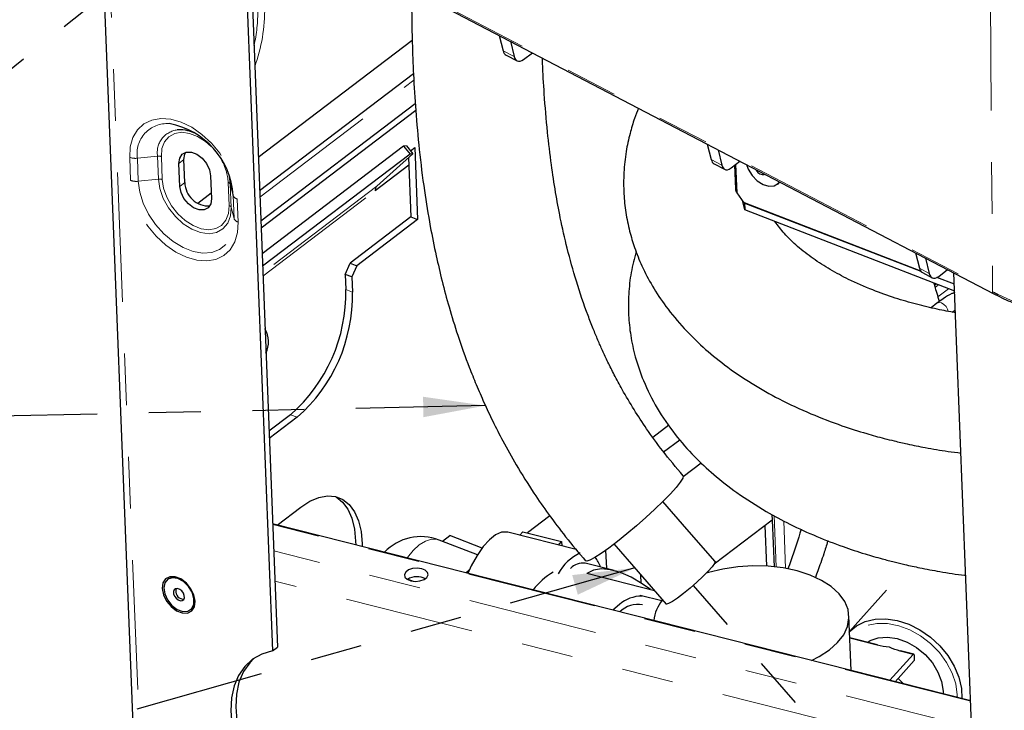
# Model space of a CAD drawing. Units: inches. Extents: x 0.2 to 10.8, y 0.2 to 8.2.
# Drawn here: x 6.7 to 8.6, y 3.8 to 5.1 of the extents above; entities that cross this region are included whole.
import ezdxf

# ---------------------------------------------------------------- set-up
doc = ezdxf.new("R2010")
doc.units = ezdxf.units.IN
doc.header["$MEASUREMENT"] = 0
doc.linetypes.add('HIDDEN', pattern=[0.075, 0.05, -0.025])
doc.linetypes.add('PHANTOM', pattern=[0.5, 0.25, -0.05, 0.05, -0.05, 0.05, -0.05])
doc.layers.add('DASHED', color=7, linetype='HIDDEN', lineweight=25)
doc.layers.add('TXT', color=7, linetype='PHANTOM', lineweight=50)
doc.styles.get("Standard").update_dxf_attribs({"font": 'ARIAL.TTF'})
doc.dimstyles.new('SLDDIMSTYLE1', dxfattribs={"dimtxt": 0.18, "dimasz": 0.12, "dimexe": 0, "dimexo": 0.0625, "dimgap": 0, "dimtad": 0, "dimtih": 1, "dimtoh": 1, "dimdec": 0, "dimrnd": 1e-09, "dimzin": 0, "dimdsep": 46, "dimlunit": 5, "dimtxsty": 'Standard', "dimsah": 1, "dimcen": 0.09, "dimadec": 0, "dimazin": 0, "dimtfac": 0.12, "dimtdec": 0, "dimtofl": 0, "dimtmove": 0, "dimatfit": 3, "dimfxl": 0, "dimfrac": 2, "dimtolj": 1, "dimtzin": 0, "dimarcsym": 0})

msp = doc.modelspace()

# ---------------------------------------------------------------- linework, layer by layer
at = {"color": 8, "linetype": 'PHANTOM', "lineweight": 18}
for p, q in [((6.8149, 5.5534), (8.6099, 4.6156)), ((7.017, 2.348), (6.8933, 5.5098)), ((8.6053, 5.216), (8.6099, 4.6156)), ((7.6645, 5.0811), (7.6855, 5.0702)), ((7.1943, 4.7984), (7.4918, 5.0248)), ((6.9446, 4.8309), (6.9429, 4.8754)), ((6.9967, 4.8778), (6.9577, 4.8737)), ((6.9577, 4.8737), (6.9594, 4.8292)), ((6.9984, 4.8333), (6.9967, 4.8778)), ((7.0041, 4.8769), (7.0058, 4.8325)), ((7.0477, 4.8711), (7.0381, 4.8637)), ((8.0665, 4.8711), (8.0866, 4.8606)), ((6.9984, 4.8333), (6.9594, 4.8292)), ((7.0494, 4.8266), (7.0398, 4.8193)), ((7.135, 4.7824), (7.1333, 4.8268)), ((7.1372, 4.8233), (7.1427, 4.8019)), ((7.1372, 4.8233), (7.1389, 4.7788)), ((7.4204, 4.8196), (7.2001, 4.652)), ((7.1444, 4.7575), (7.1427, 4.8019)), ((7.1504, 4.7949), (7.1522, 4.7504)), ((7.2003, 4.6455), (7.417, 4.8104)), ((7.1389, 4.7788), (7.1444, 4.7575)), ((8.4684, 4.6611), (8.4876, 4.6511)), ((8.499, 4.6242), (8.5053, 4.6289)), ((7.3603, 4.6201), (7.3731, 4.6151)), ((8.5248, 4.6214), (8.5043, 4.6058)), ((7.2538, 4.378), (7.2665, 4.3731)), ((8.5677, 3.8242), (7.2191, 4.1658)), ((8.1916, 4.0838), (8.1877, 4.183)), ((8.2063, 4.173), (8.2099, 4.0811)), ((8.5696, 3.7732), (7.2211, 4.1148)), ((8.3309, 3.7759), (7.2234, 4.0564)), ((8.3867, 3.9325), (8.3341, 3.9459)), ((8.4565, 3.9149), (8.4313, 3.9212)), ((8.4273, 3.8683), (8.4373, 3.8583))]:
    msp.add_line(p, q, dxfattribs=at)
at = {"color": 7, "linetype": 'Continuous', "lineweight": 25}
for p, q in [((6.8158, 5.5503), (8.6108, 4.6125)), ((6.8809, 5.5163), (7.0048, 2.348)), ((7.1621, 5.3694), (7.2187, 3.9215)), ((7.1722, 5.3641), (7.2284, 3.9288)), ((7.4887, 5.1012), (7.1913, 4.8749)), ((7.6567, 5.111), (7.6645, 5.0811)), ((7.6783, 5.0997), (7.6855, 5.0702)), ((7.6702, 5.0727), (7.6911, 5.0618)), ((7.7036, 5.0644), (7.7208, 5.0775)), ((7.4911, 5.037), (7.1938, 4.8108)), ((7.1961, 4.7527), (7.4946, 4.9798)), ((7.1966, 4.7394), (7.4954, 4.9667)), ((7.4718, 4.897), (7.1986, 4.6891)), ((7.4774, 4.8978), (7.4718, 4.897)), ((7.4718, 4.897), (7.4844, 4.8815)), ((7.4774, 4.8978), (7.4901, 4.8824)), ((7.4854, 4.888), (7.4936, 4.8943)), ((7.4936, 4.8943), (7.4991, 4.7553)), ((8.0587, 4.9009), (8.0665, 4.8711)), ((8.0794, 4.8901), (8.0866, 4.8606)), ((7.0494, 4.8266), (7.0477, 4.8711)), ((7.4844, 4.8815), (7.1996, 4.6648)), ((7.4204, 4.8196), (7.4901, 4.8824)), ((7.4818, 4.8749), (7.4863, 4.7603)), ((7.4901, 4.8824), (7.4844, 4.8815)), ((7.0398, 4.8193), (7.0381, 4.8637)), ((7.4824, 4.8601), (7.417, 4.8104)), ((8.0722, 4.8627), (8.0921, 4.8523)), ((8.1046, 4.8549), (8.1218, 4.868)), ((8.1114, 4.8601), (8.1132, 4.8138)), ((8.1135, 4.8616), (8.1156, 4.8069)), ((7.0993, 4.84), (7.101, 4.7955)), ((7.1349, 4.8397), (7.1372, 4.8233)), ((8.1941, 4.8235), (8.1961, 4.8251)), ((7.1006, 4.8059), (7.0746, 4.7861)), ((8.1156, 4.8069), (8.1295, 4.7878)), ((8.1311, 4.7741), (8.1265, 4.792)), ((8.1295, 4.7878), (8.4711, 4.6553)), ((8.4711, 4.6553), (8.1306, 4.7874)), ((8.1306, 4.7874), (8.1311, 4.7741)), ((7.4863, 4.7603), (7.3686, 4.6708)), ((7.4991, 4.7553), (7.3814, 4.6658)), ((7.4863, 4.7603), (7.4991, 4.7553)), ((8.5366, 4.6168), (8.1311, 4.7741)), ((8.4607, 4.6909), (8.4684, 4.6611)), ((8.4804, 4.6806), (8.4876, 4.6511)), ((7.3592, 4.6493), (7.3686, 4.6708)), ((7.3686, 4.6708), (7.3814, 4.6658)), ((7.3814, 4.6658), (7.3719, 4.6443)), ((7.3719, 4.6443), (7.3592, 4.6493)), ((7.3592, 4.6493), (7.3603, 4.6201)), ((7.3719, 4.6443), (7.3731, 4.6151)), ((8.4742, 4.6527), (8.4932, 4.6428)), ((8.5361, 4.6301), (8.5023, 4.6432)), ((8.5057, 4.6454), (8.5229, 4.6584)), ((8.6146, 2.6251), (8.5353, 4.652)), ((8.5013, 4.6305), (8.4979, 4.628)), ((8.5024, 4.5935), (8.4909, 4.5848)), ((8.5315, 4.5765), (8.5381, 4.5806)), ((7.2538, 4.378), (7.212, 4.3463)), ((7.2665, 4.3731), (7.2126, 4.332)), ((7.9845, 4.3577), (7.9536, 4.3342)), ((7.9743, 4.3061), (8.0055, 4.3297)), ((8.0123, 4.2585), (8.0471, 4.285)), ((7.2277, 4.1647), (7.2733, 4.1994)), ((8.1836, 4.1852), (8.1841, 4.1745)), ((8.5676, 3.8252), (7.219, 4.1669)), ((7.7544, 4.1826), (7.7111, 4.1497)), ((8.1841, 4.1745), (8.0717, 4.089)), ((8.1841, 4.1745), (8.1876, 4.0842)), ((7.8056, 4.1174), (7.6737, 4.1508)), ((7.6964, 4.1451), (7.7025, 4.1518)), ((7.7025, 4.1518), (7.7773, 4.1329)), ((8.1736, 4.0854), (8.1705, 4.1642)), ((7.6146, 4.1071), (7.5405, 4.1358)), ((7.5469, 4.1334), (7.5615, 4.1445)), ((7.6236, 4.1204), (7.5615, 4.1445)), ((7.7712, 4.1261), (7.7773, 4.1329)), ((7.7773, 4.1329), (7.7776, 4.1245)), ((7.8644, 4.0805), (7.863, 4.1165)), ((7.8786, 4.0769), (7.8229, 4.091)), ((7.957, 4.0378), (7.8259, 4.071)), ((7.0165, 4.06), (7.0159, 4.0595)), ((7.4804, 4.0602), (7.4903, 4.0563)), ((7.9311, 4.0525), (7.9304, 4.0683)), ((8.4052, 4.0387), (8.3336, 3.9591)), ((7.0448, 4.0216), (7.0478, 4.0217)), ((7.9706, 4.0182), (7.9291, 4.0287)), ((7.0603, 4.0011), (7.0609, 4.0016)), ((7.8889, 4.0112), (7.8765, 4.0003)), ((8.3365, 3.8838), (8.3324, 3.9892)), ((8.3876, 3.933), (8.3341, 3.9466)), ((7.2187, 3.9215), (7.2284, 3.9288)), ((8.4574, 3.9153), (8.4322, 3.9217)), ((8.4115, 3.8648), (8.4565, 3.9149)), ((8.4273, 3.8683), (8.4586, 3.903)), ((8.4581, 3.9138), (8.4586, 3.903))]:
    msp.add_line(p, q, dxfattribs=at)
at = {"color": 7, "linetype": 'Continuous', "lineweight": 25, "flags": 128}
for points in [[(7.6855, 5.0702), (7.6868, 5.0665), (7.6886, 5.0637), (7.691, 5.0619), (7.6938, 5.061), (7.6969, 5.0611), (7.7002, 5.0623), (7.7036, 5.0644)], [(7.0381, 4.8637), (7.0395, 4.874), (7.0444, 4.8815), (7.0523, 4.8855), (7.0621, 4.8854), (7.0728, 4.8813), (7.0829, 4.8736), (7.0913, 4.8633), (7.097, 4.8516), (7.0993, 4.84)], [(7.0477, 4.8711), (7.0491, 4.8813), (7.051, 4.8851)], [(8.0866, 4.8606), (8.0878, 4.857), (8.0897, 4.8542), (8.092, 4.8523), (8.0948, 4.8515), (8.0979, 4.8516), (8.1012, 4.8528), (8.1046, 4.8549)], [(8.1345, 4.8613), (8.1378, 4.8526), (8.1453, 4.8405), (8.1552, 4.8302), (8.1664, 4.823), (8.1778, 4.8197), (8.1881, 4.8205), (8.1962, 4.8254), (8.1983, 4.828)], [(8.1526, 4.8519), (8.1533, 4.8506), (8.1565, 4.8464), (8.1604, 4.8434), (8.1646, 4.842), (8.1683, 4.8423), (8.1696, 4.843)], [(7.101, 4.7955), (7.0996, 4.7853), (7.0947, 4.7778), (7.0868, 4.7738), (7.077, 4.7739), (7.0663, 4.778), (7.0562, 4.7857), (7.0478, 4.796), (7.0421, 4.8076), (7.0398, 4.8193)], [(8.1961, 4.8251), (8.1982, 4.8269), (8.1989, 4.8277)], [(8.4876, 4.6511), (8.4889, 4.6475), (8.4907, 4.6447), (8.4931, 4.6428), (8.4959, 4.6419), (8.499, 4.6421), (8.5023, 4.6432), (8.5057, 4.6454)], [(8.0119, 4.2603), (8.0123, 4.2595), (8.0112, 4.2551), (8.0066, 4.2476), (7.9985, 4.2375), (7.9874, 4.2251), (7.9736, 4.2109), (7.9576, 4.1955), (7.9401, 4.1794), (7.9217, 4.1632), (7.9032, 4.1476), (7.8852, 4.1331), (7.8685, 4.1204), (7.8536, 4.11), (7.8413, 4.1021), (7.8318, 4.0971)], [(7.2733, 4.1994), (7.291, 4.2109), (7.3084, 4.2182), (7.3251, 4.2213), (7.3407, 4.2199), (7.3548, 4.2142), (7.367, 4.2043), (7.377, 4.1904), (7.3847, 4.1729), (7.3898, 4.1522), (7.3921, 4.1288), (7.3923, 4.123)], [(7.3407, 4.2199), (7.342, 4.2192), (7.3542, 4.2092), (7.3643, 4.1954), (7.3719, 4.1778), (7.377, 4.1571), (7.3793, 4.1337), (7.3795, 4.1262)], [(8.0736, 4.0943), (8.0192, 4.1568), (7.9725, 4.2102)], [(7.6737, 4.1508), (7.6722, 4.1511), (7.6613, 4.1508), (7.6497, 4.1459), (7.6377, 4.1365), (7.6256, 4.1231), (7.6139, 4.106), (7.6028, 4.0857), (7.5963, 4.0713)], [(7.8783, 4.1282), (7.925, 4.0746), (7.9794, 4.0121)], [(7.8318, 4.0971), (7.8257, 4.0953), (7.8235, 4.0959)], [(8.0736, 4.0943), (8.0738, 4.094), (8.0726, 4.0905), (8.068, 4.0842), (8.0603, 4.0757), (8.0502, 4.0655), (8.0382, 4.0543), (8.0254, 4.0431), (8.0127, 4.0327), (8.001, 4.0237), (7.9912, 4.017), (7.984, 4.0129)], [(7.4791, 4.06), (7.4861, 4.0571), (7.4948, 4.056), (7.5037, 4.0569), (7.5115, 4.0595), (7.517, 4.0635), (7.5195, 4.0684), (7.5184, 4.0732), (7.514, 4.0774), (7.507, 4.0803), (7.4983, 4.0814), (7.4894, 4.0806), (7.4816, 4.078), (7.4761, 4.0739), (7.4736, 4.0691), (7.4747, 4.0642), (7.4791, 4.06)], [(7.5933, 4.0721), (7.5957, 4.0748), (7.5995, 4.0786)], [(7.9487, 4.04), (7.9331, 4.0511), (7.9118, 4.0638), (7.8912, 4.073), (7.8718, 4.0784), (7.8542, 4.0799), (7.8387, 4.0774), (7.8259, 4.071)], [(8.2603, 3.9031), (8.275, 3.9106), (8.2946, 3.9234), (8.3105, 3.9376), (8.3222, 3.9529), (8.3296, 3.9689), (8.3324, 3.9852), (8.3306, 4.0015), (8.3242, 4.0172), (8.3133, 4.0321), (8.2983, 4.0458), (8.2794, 4.0578), (8.2572, 4.068), (8.2323, 4.0761), (8.2051, 4.0819), (8.1765, 4.0852), (8.147, 4.0859), (8.1175, 4.0841), (8.0886, 4.0798), (8.0611, 4.073), (8.0564, 4.0716)], [(7.068, 4.0068), (7.0695, 4.0175), (7.0671, 4.0297), (7.0611, 4.0418), (7.0524, 4.0526), (7.0418, 4.0606), (7.0307, 4.0649), (7.0204, 4.065), (7.0122, 4.0608), (7.007, 4.0529), (7.0056, 4.0423), (7.0079, 4.0301), (7.0139, 4.0179), (7.0227, 4.0072), (7.0332, 3.9992), (7.0443, 3.9949), (7.0546, 3.9948), (7.0628, 3.999), (7.068, 4.0068)], [(7.0348, 4.0018), (7.0455, 3.998), (7.0552, 3.9986), (7.0627, 4.0034), (7.0668, 4.0118), (7.067, 4.0228), (7.0633, 4.0348), (7.0562, 4.0461), (7.0467, 4.0554), (7.036, 4.0612), (7.0256, 4.0629), (7.0168, 4.0602), (7.011, 4.0534), (7.0088, 4.0435), (7.0105, 4.0319), (7.016, 4.02), (7.0245, 4.0095), (7.0348, 4.0018)], [(7.0609, 4.0016), (7.0633, 4.0038), (7.0674, 4.0123), (7.0676, 4.0233), (7.0639, 4.0352), (7.0568, 4.0466), (7.0473, 4.0558), (7.0366, 4.0617), (7.0262, 4.0634), (7.0174, 4.0606), (7.0165, 4.06)], [(7.0366, 4.0201), (7.0408, 4.0186), (7.0445, 4.0188), (7.0473, 4.0208), (7.0486, 4.0243), (7.0484, 4.0287), (7.0466, 4.0333), (7.0434, 4.0374), (7.0395, 4.0405), (7.0354, 4.0421), (7.0316, 4.0418), (7.0289, 4.0398), (7.0275, 4.0363), (7.0278, 4.032), (7.0296, 4.0274), (7.0327, 4.0232), (7.0366, 4.0201)], [(7.984, 4.0129), (7.98, 4.0119), (7.9794, 4.0121)], [(8.3326, 3.958), (8.3329, 3.9583), (8.3469, 3.9702), (8.3638, 3.9786), (8.383, 3.9831), (8.4039, 3.9838), (8.4258, 3.9804), (8.4479, 3.9731), (8.4695, 3.9623), (8.4897, 3.9482), (8.5079, 3.9314), (8.5235, 3.9124), (8.5359, 3.8919), (8.5447, 3.8706), (8.5496, 3.8492), (8.5505, 3.8296)], [(8.3674, 3.9381), (8.3731, 3.9414), (8.3889, 3.9468), (8.4067, 3.9482), (8.4256, 3.9454), (8.4447, 3.9386), (8.463, 3.9281), (8.4795, 3.9145), (8.4935, 3.8984), (8.5043, 3.8806), (8.5113, 3.8622), (8.5141, 3.8438), (8.5141, 3.8388)], [(7.2187, 3.9215), (7.1983, 3.9154), (7.1803, 3.9054), (7.1651, 3.8915), (7.1531, 3.8742), (7.1444, 3.8539), (7.1394, 3.8309), (7.1381, 3.8059), (7.1405, 3.7793), (7.1466, 3.7518), (7.1563, 3.724), (7.1694, 3.6965), (7.1854, 3.6699), (7.2042, 3.6449), (7.2252, 3.622)], [(7.1834, 3.9074), (7.1748, 3.8988), (7.1627, 3.8816), (7.154, 3.8612), (7.149, 3.8382), (7.1477, 3.8132), (7.1501, 3.7866), (7.1562, 3.7591), (7.1659, 3.7313), (7.179, 3.7038), (7.195, 3.6772), (7.2138, 3.6522), (7.2348, 3.6293)], [(8.4581, 3.9138), (8.4581, 3.9143), (8.458, 3.9147), (8.4578, 3.915), (8.4576, 3.9152), (8.4574, 3.9153), (8.4571, 3.9153), (8.4568, 3.9151), (8.4565, 3.9149)]]:
    msp.add_lwpolyline(points, dxfattribs=at)
at = {"color": 8, "linetype": 'PHANTOM', "lineweight": 18, "flags": 128}
for points in [[(6.9429, 4.8754), (6.944, 4.8957), (6.9491, 4.9138), (6.958, 4.9288), (6.9703, 4.9402), (6.9855, 4.9476), (7.003, 4.9506), (7.0222, 4.9492), (7.0424, 4.9435), (7.0627, 4.9335), (7.0825, 4.9198), (7.1008, 4.9028), (7.117, 4.8833), (7.1306, 4.8618), (7.1409, 4.8394), (7.1476, 4.8168), (7.1504, 4.7949)], [(7.1001, 4.8964), (7.0891, 4.906), (7.0738, 4.9158), (7.0583, 4.9218), (7.0433, 4.9238), (7.0298, 4.9216), (7.0186, 4.9153), (7.0103, 4.9054), (7.0053, 4.8923), (7.0041, 4.8769)], [(7.1389, 4.7788), (7.1375, 4.7621), (7.1322, 4.7479), (7.1231, 4.7371), (7.1109, 4.7303), (7.0962, 4.7279), (7.08, 4.73), (7.063, 4.7366), (7.0464, 4.7472), (7.0311, 4.7612), (7.018, 4.7778), (7.0078, 4.7961), (7.0012, 4.815), (6.9984, 4.8333)], [(7.0058, 4.8325), (7.0083, 4.8156), (7.0145, 4.7983), (7.0238, 4.7815), (7.0359, 4.7662), (7.05, 4.7533), (7.0653, 4.7435), (7.0808, 4.7375), (7.0958, 4.7355), (7.1093, 4.7377), (7.1205, 4.744), (7.1288, 4.7539), (7.1338, 4.767), (7.135, 4.7824)], [(7.1522, 4.7504), (7.151, 4.73), (7.1459, 4.712), (7.137, 4.697), (7.1248, 4.6856), (7.1096, 4.6782), (7.092, 4.6751), (7.0728, 4.6765), (7.0526, 4.6823), (7.0323, 4.6922), (7.0126, 4.706), (6.9942, 4.7229), (6.978, 4.7425), (6.9644, 4.7639), (6.9541, 4.7864), (6.9474, 4.809), (6.9446, 4.8309)], [(6.9594, 4.8292), (6.9622, 4.8083), (6.9689, 4.7868), (6.9793, 4.7656), (6.9928, 4.7456), (7.0089, 4.7276), (7.0269, 4.7126), (7.046, 4.7011), (7.0653, 4.6936), (7.0841, 4.6904), (7.1014, 4.6918), (7.1166, 4.6976), (7.129, 4.7075), (7.1379, 4.7213), (7.1432, 4.7382), (7.1444, 4.7575)], [(8.5024, 4.5935), (8.5027, 4.5937), (8.5065, 4.5949), (8.5112, 4.5941), (8.5159, 4.5913), (8.52, 4.587), (8.5228, 4.5818), (8.5238, 4.5779)], [(7.4788, 4.1011), (7.4793, 4.1018), (7.4906, 4.1155), (7.5024, 4.1263), (7.5144, 4.1337), (7.526, 4.1373), (7.5367, 4.137), (7.5405, 4.1358)], [(8.5417, 3.8318), (8.5416, 3.8369), (8.5387, 3.8576), (8.5318, 3.8785), (8.5211, 3.899), (8.507, 3.9183), (8.49, 3.9356), (8.4708, 3.9504), (8.45, 3.962), (8.4285, 3.97), (8.4069, 3.9743), (8.3862, 3.9745), (8.367, 3.9707), (8.3501, 3.963), (8.336, 3.9518), (8.334, 3.9495)]]:
    msp.add_lwpolyline(points, dxfattribs=at)
at = {"color": 8, "linetype": 'PHANTOM', "lineweight": 18}
for centre, radius, start, end in [((6.9159, 5.1539), 0.2743, 346.7543, 1.5018), ((6.8763, 5.1612), 0.3274, 340.2473, 0.8248), ((7.0155, 4.8823), 0.0585, 86.4727, 188.4562), ((7.0403, 4.8847), 0.0442, 96.9749, 189.0166), ((6.9539, 4.906), 0.0325, 250.1899, 276.6931), ((6.9986, 4.8616), 0.0163, 70.1896, 96.6932), ((7.0344, 4.8202), 0.0991, 3.8082, 30.3141), ((7.0003, 4.8172), 0.0163, 70.1896, 96.6932), ((6.9556, 4.8615), 0.0325, 250.1893, 276.6936), ((7.1317, 4.8212), 0.00589, 21.2855, 74.2531), ((7.1536, 4.8062), 0.0118, 201.2876, 254.2525), ((7.1334, 4.7767), 0.00589, 21.2897, 74.2518), ((7.1554, 4.7617), 0.0118, 201.2897, 254.2519), ((8.6127, 4.6147), 0.00291, 162.5015, 229.6648)]:
    msp.add_arc(centre, radius, start, end, dxfattribs=at)
at = {"color": 7, "linetype": 'Continuous', "lineweight": 25}
for centre, radius, start, end in [((7.6764, 5.0831), 0.012, 189.249, 239.4097), ((6.9925, 4.7925), 0.1505, 3.5746, 79.8037), ((7.0387, 4.8572), 0.0714, 59.8445, 93.0375), ((8.0783, 4.8731), 0.012, 189.246, 239.4109), ((7.0953, 4.8273), 0.0459, 180.8324, 273.0838), ((7.4285, 4.8115), 0.0116, 135.1054, 185.5007), ((8.1244, 4.8145), 0.0112, 183.4958, 218.106), ((8.4803, 4.6631), 0.012, 189.247, 239.4108), ((7.0473, 4.6134), 0.3131, 311.2606, 1.2236), ((7.0601, 4.6084), 0.3131, 311.2608, 1.2234), ((7.1602, 4.5187), 0.0508, 334.6716, 29.809), ((7.5055, 4.0457), 0.0967, 68.8021, 136.642), ((7.8521, 4.0273), 0.0922, 115.0034, 151.9248), ((7.8185, 4.0581), 0.0332, 82.4542, 136.2881), ((7.7965, 4.0654), 0.0588, 17.9084, 39.1421), ((7.8295, 3.9574), 0.135, 120.4449, 142.6128), ((7.4981, 4.0299), 0.0351, 62.6953, 121.7854), ((7.0476, 4.0373), 0.0159, 162.9133, 259.8683), ((7.9324, 3.9609), 0.0665, 89.7828, 130.8173), ((8.0267, 3.9737), 0.0716, 140.0691, 174.7287), ((7.925, 3.9595), 0.0518, 80.2947, 133.2516), ((8.3875, 3.932), 0.000967, 83.7572, 148.2412), ((8.4321, 3.9207), 0.000967, 83.7568, 148.2368)]:
    msp.add_arc(centre, radius, start, end, dxfattribs=at)
for points, knots in [([(7.4873, 5.1994), (7.4874, 5.184), (7.4875, 5.15), (7.4887, 5.0954), (7.491, 5.033), (7.4953, 4.9639), (7.502, 4.889), (7.5113, 4.8143), (7.5225, 4.746), (7.5343, 4.6877), (7.5462, 4.6358), (7.56, 4.5845), (7.5772, 4.5288), (7.595, 4.4788), (7.6124, 4.4356), (7.6274, 4.4009), (7.6445, 4.3646), (7.6651, 4.3243), (7.6912, 4.2776), (7.7207, 4.2304), (7.7527, 4.1843), (7.7857, 4.1405), (7.8105, 4.1112), (7.8235, 4.0959)], [0, 0, 0, 0, 0.039286, 0.086274, 0.138833, 0.19795, 0.262192, 0.329827, 0.389149, 0.438178, 0.480804, 0.524543, 0.572995, 0.628854, 0.659377, 0.691363, 0.72485, 0.761316, 0.806329, 0.860801, 0.902616, 0.948978, 1, 1, 1, 1]), ([(8.0119, 4.2602), (7.9985, 4.2761), (7.9739, 4.3054), (7.9428, 4.3483), (7.9168, 4.388), (7.8962, 4.423), (7.8796, 4.4537), (7.867, 4.4789), (7.8565, 4.5012), (7.8471, 4.5227), (7.8377, 4.5451), (7.8231, 4.5829), (7.8056, 4.6346), (7.7882, 4.6978), (7.775, 4.7551), (7.7653, 4.8089), (7.7569, 4.8642), (7.7493, 4.9277), (7.7439, 4.9932), (7.741, 5.041), (7.7402, 5.0641), (7.7401, 5.0674)], [0, 0, 0, 0, 0.071458, 0.132052, 0.182938, 0.234884, 0.272297, 0.303467, 0.331834, 0.357424, 0.384414, 0.415901, 0.496986, 0.572829, 0.642031, 0.699681, 0.761516, 0.834831, 0.92034, 0.988402, 1, 1, 1, 1]), ([(7.9257, 4.9704), (7.9231, 4.9639), (7.9168, 4.9479), (7.9086, 4.92), (7.9011, 4.8851), (7.8969, 4.8461), (7.8969, 4.8066), (7.9008, 4.7686), (7.9079, 4.7339), (7.9183, 4.6993), (7.9326, 4.6636), (7.9527, 4.6254), (7.9797, 4.5846), (8.0124, 4.5452), (8.0506, 4.5077), (8.0943, 4.4718), (8.1435, 4.4383), (8.1993, 4.4068), (8.2574, 4.3797), (8.3142, 4.3579), (8.3618, 4.3427), (8.3955, 4.3334), (8.4217, 4.3268), (8.4481, 4.3208), (8.4827, 4.3138), (8.5173, 4.3078), (8.5405, 4.305), (8.5489, 4.304)], [0, 0, 0, 0, 0.019836, 0.048762, 0.082437, 0.120857, 0.159877, 0.194136, 0.229013, 0.260243, 0.296332, 0.338003, 0.382411, 0.434663, 0.483129, 0.533965, 0.594875, 0.651511, 0.715648, 0.776483, 0.823891, 0.857166, 0.875844, 0.900444, 0.933799, 0.976084, 1, 1, 1, 1]), ([(8.5383, 4.5752), (8.5264, 4.5773), (8.5011, 4.5818), (8.4623, 4.5914), (8.4207, 4.6035), (8.3767, 4.6192), (8.3347, 4.6375), (8.2962, 4.658), (8.263, 4.6791), (8.2333, 4.7023), (8.2082, 4.7261), (8.1952, 4.7435), (8.1893, 4.7515)], [0, 0, 0, 0, 0.090715, 0.192538, 0.299662, 0.415221, 0.542705, 0.643144, 0.742168, 0.837058, 0.926001, 1, 1, 1, 1]), ([(7.9214, 4.6933), (7.9178, 4.68), (7.9106, 4.6529), (7.9063, 4.6115), (7.906, 4.5707), (7.9102, 4.5303), (7.9194, 4.4877), (7.9357, 4.4403), (7.9611, 4.3894), (7.9946, 4.3405), (8.032, 4.2981), (8.0721, 4.2607), (8.1182, 4.2248), (8.1677, 4.1931), (8.2196, 4.1653), (8.2692, 4.1426), (8.3179, 4.1238), (8.3602, 4.1098), (8.3932, 4.1003), (8.4188, 4.0936), (8.443, 4.0878), (8.4722, 4.0814), (8.5108, 4.0743), (8.5405, 4.0694), (8.5574, 4.0676), (8.5581, 4.0675)], [0, 0, 0, 0, 0.040747, 0.082767, 0.122548, 0.161158, 0.202724, 0.250954, 0.309209, 0.370239, 0.425752, 0.476075, 0.531927, 0.598561, 0.649471, 0.705847, 0.759579, 0.803682, 0.837673, 0.861261, 0.881784, 0.911178, 0.949778, 0.997753, 1, 1, 1, 1]), ([(8.507, 4.5968), (8.5042, 4.607), (8.5009, 4.6189), (8.4971, 4.6306), (8.4965, 4.6323)], [0, 0, 0, 0, 0.854343, 1, 1, 1, 1]), ([(8.5367, 4.6144), (8.5348, 4.6136), (8.527, 4.6105), (8.5156, 4.6031), (8.5064, 4.5964), (8.5024, 4.5935)], [0, 0, 0, 0, 0.154162, 0.627213, 1, 1, 1, 1]), ([(8.6108, 4.6125), (8.6164, 4.6097), (8.6329, 4.6014), (8.6538, 4.5923), (8.6695, 4.5871), (8.6736, 4.5857)], [0, 0, 0, 0, 0.27508, 0.81042, 1, 1, 1, 1]), ([(8.2401, 4.1566), (8.2338, 4.1361), (8.2257, 4.1103), (8.2163, 4.085), (8.2143, 4.0797)], [0, 0, 0, 0, 0.791421, 1, 1, 1, 1]), ([(8.2915, 4.1346), (8.2914, 4.1342), (8.2891, 4.1256), (8.2845, 4.1114), (8.278, 4.0924), (8.2725, 4.077), (8.2687, 4.0674), (8.2676, 4.0627), (8.2676, 4.0627)], [0, 0, 0, 0, 0.01632, 0.349875, 0.592129, 0.81051, 0.997577, 1, 1, 1, 1]), ([(8.4105, 3.9286), (8.4104, 3.9286), (8.4025, 3.9296), (8.3945, 3.9306), (8.3867, 3.9325), (8.3867, 3.9325)], [0, 0, 0, 0, 0.00883, 0.990858, 1, 1, 1, 1]), ([(8.4313, 3.9212), (8.4313, 3.9213), (8.4242, 3.9231), (8.4173, 3.9258), (8.4106, 3.9285), (8.4105, 3.9286)], [0, 0, 0, 0, 0.009996, 0.991499, 1, 1, 1, 1]), ([(8.4273, 3.8683), (8.426, 3.8668), (8.4243, 3.8648), (8.4228, 3.8626), (8.4224, 3.862)], [0, 0, 0, 0, 0.738902, 1, 1, 1, 1])]:
    msp.add_open_spline(points, degree=3, knots=knots, dxfattribs=at)
at = {"color": 8, "linetype": 'PHANTOM', "lineweight": 18}
msp.add_open_spline([(8.6099, 4.6156), (8.6135, 4.6138), (8.6244, 4.6082), (8.6432, 4.5998), (8.6665, 4.5906), (8.6908, 4.5824), (8.716, 4.5752), (8.742, 4.5691), (8.7647, 4.5649), (8.7888, 4.5613), (8.8143, 4.5585), (8.8401, 4.557), (8.8609, 4.5566), (8.8766, 4.5567), (8.892, 4.5572), (8.9121, 4.5585), (8.9367, 4.561), (8.9705, 4.5663), (8.9987, 4.5729), (9.0254, 4.5811), (9.0462, 4.5885), (9.0701, 4.5989), (9.089, 4.6089), (9.1059, 4.6192), (9.115, 4.6258), (9.1209, 4.63)], degree=3, knots=[0, 0, 0, 0, 0.022526, 0.068419, 0.115556, 0.163317, 0.212065, 0.262215, 0.313092, 0.341594, 0.399063, 0.457053, 0.486436, 0.515768, 0.545068, 0.572958, 0.628453, 0.683617, 0.765097, 0.79047, 0.840324, 0.889078, 0.93658, 0.959753, 1, 1, 1, 1], dxfattribs=at)
at = {"layer": 'DASHED'}
for p, q in [((7.0506, 5.3146), (6.6592, 5.0025)), ((8.0311, 4.048), (8.2986, 3.7411))]:
    msp.add_line(p, q, dxfattribs=at)

# ---------------------------------------------------------------- leaders
at = {"layer": 'TXT'}
for points in [[(7.63, 4.3956), (6.4816, 4.3706), (6.3616, 4.3706)], [(7.9186, 4.0819), (6.4862, 3.675), (6.3662, 3.675)]]:
    msp.add_leader(points, dimstyle='SLDDIMSTYLE1', dxfattribs=at)

doc.saveas('drawing.dxf')
